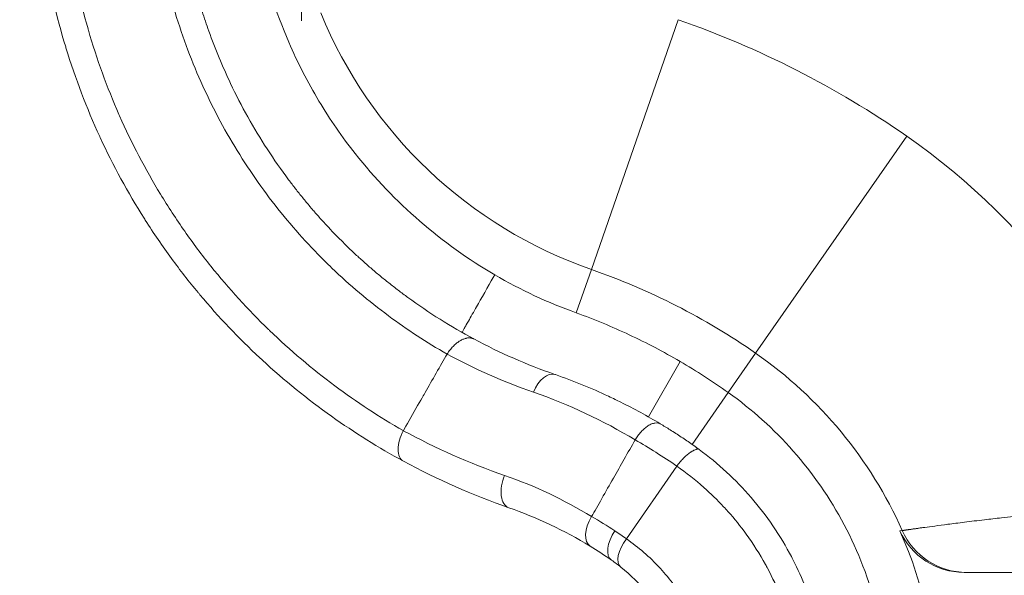
# Model space of a CAD drawing. Units: inches. Extents: x 0.1 to 10.9, y 0.1 to 8.4.
# Drawn here: x 8.9 to 9, y 4.3 to 4.4 of the extents above; entities that cross this region are included whole.
import ezdxf

# ---------------------------------------------------------------- set-up
doc = ezdxf.new("R2010")
doc.units = ezdxf.units.IN
doc.header["$MEASUREMENT"] = 0
for name, color, linetype, lineweight in [('Symbol (ANSI)', 7, 'Continuous', 5), ('Visible (ANSI)', 7, 'Continuous', 5), ('Visible Narrow (ANSI)', 7, 'Continuous', 5)]:
    doc.layers.add(name, color=color, linetype=linetype, lineweight=lineweight)
doc.styles.add('Note Text (ANSI)', font='tahoma.ttf')
doc.dimstyles.new('Default (ANSI)$7', dxfattribs={"dimtxt": 0.0449999980628491, "dimasz": 0.0599999986588955, "dimexe": 0.0625, "dimexo": 0.001, "dimgap": 0.031, "dimtad": 0, "dimtih": 1, "dimtoh": 1, "dimrnd": 1e-08, "dimzin": 4, "dimdsep": 46, "dimtxsty": 'Note Text (ANSI)', "dimblk": 'Filled-1', "dimcen": 0.09, "dimdle": 0.3939999999999999, "dimclrd": 256, "dimclre": 256, "dimclrt": 256, "dimadec": 0, "dimazin": 1, "dimtfac": 2.666666984558105, "dimtofl": 0, "dimtmove": 0, "dimatfit": 3, "dimldrblk": 'Filled-1', "dimfxl": 1, "dimtolj": 1, "dimtzin": 4, "dimlwd": -1, "dimlwe": -1, "dimarcsym": 0})

# ---------------------------------------------------------------- blocks, each defined once
blk = doc.blocks.new('Filled-1')
at = {"color": 0}
for p, q in [((0, 0), (-0.9999999999999998, 0.1666666666666666)), ((-0.9999999999999998, 0.1666666666666666), (-0.9999999999999998, -0.1666666666666666)), ((-0.9999999999999998, 0), (0, 0)), ((-0.9999999999999998, -0.1666666666666666), (0, 0))]:
    blk.add_line(p, q, dxfattribs=at)
at = {"color": 0, "flags": 128}
blk.add_lwpolyline([(-0.9999999999999998, -0.1666666666666666), (0, 0), (-0.9999999999999998, 0.1666666666666666), (-0.9999999999999998, -0.1666666666666666)], dxfattribs=at)
at = {"color": 0}
blk.add_solid([(-0.9999999999999998, -0.1666666666666666), (0, 0), (-0.9999999999999998, 0.1666666666666666), (-0.9999999999999998, -0.1666666666666666)], dxfattribs=at)

msp = doc.modelspace()

# ---------------------------------------------------------------- linework, layer by layer
at = {"layer": 'Visible (ANSI)'}
for p, q in [((8.948069716474038, 4.74309879646125), (8.948069716474038, 4.373309351425979)), ((8.99504960585211, 4.331059332363047), (8.99113890080213, 4.324173077727555)), ((8.996549393644557, 4.320763067185103), (9.00103100850131, 4.327199296510677)), ((8.994663298377652, 4.318054369080578), (8.988390558735203, 4.309045832620208)), ((9.072486893644461, 4.304879940719718), (9.030316411083302, 4.30487994071972))]:
    msp.add_line(p, q, dxfattribs=at)
msp.add_arc((8.974049393644464, 4.288449902298323), 0.0528929011370677, 0, 24.11008967600106, dxfattribs=at)
for centre, major_axis, ratio, start_param, end_param in [((9.003125289100513, 4.395213752012528), (0.0591699324064712, 0.0178247378109182), 0.9999787298959132, 3.892636117722258, 4.073850413623441), ((9.002089308330351, 4.394913554857752), (0.0594556055256678, -0.0362161938491378), 0.994517959698224, 4.629040089913422, 4.76840136687466), ((8.972354762403606, 4.294249542780073), (0.0444422082659199, -0.0227079660354279), 0.7065226875038256, 1.47478528014257, 1.474787718723), ((8.493754727396716, 3.28616775989045), (-0.4852669594908578, -1.02459792462471), 0.2145948837385823, 3.118896064790293, 3.164855550280283), ((8.985595882184395, 4.310939444122089), (0.001708657660175, 0.0028013250205328), 0.5362938053933443, 1.588278041613365, 3.141200433777223), ((9.030316466914323, 4.313629929586356), (-0.008751586731549, -4.007e-13), 0.999817419976538, 0.4207284381558587, 1.570789947217514), ((8.989756015463685, 4.308100602431101), (0.002048866197804, 0.0025632385750387), 0.5052608928111972, 1.606286261293702, 3.141017863300504), ((8.94385108759446, 4.243104180438623), (0.0406265698039096, 0.0646684351084342), 0.8289419875561183, 6.243944622937428, 6.294164764652276), ((8.967519605997458, 4.278860650931384), (0.0188433090214702, 0.0276694236761623), 0.8079254454549332, 6.221440036794215, 6.274813914192944)]:
    msp.add_ellipse(centre, major_axis=major_axis, ratio=ratio, start_param=start_param, end_param=end_param, dxfattribs=at)
for points, knots in [([(8.941421051039127, 4.395566244471398), (8.941391432940351, 4.391126610147511), (8.941840780006363, 4.386802837036975), (8.943563983418425, 4.378455737542839), (8.944849781253476, 4.374442069588557), (8.947575700148443, 4.368126556488499), (8.94882964894348, 4.365691415782475), (8.951595487613272, 4.361079892330401), (8.953104234885625, 4.358902093806508), (8.957149135599591, 4.353783039798626), (8.959835113568372, 4.350981489529039), (8.965632132139516, 4.345957153797174), (8.968746648490974, 4.343729484796381), (8.972036793154848, 4.341807460716871)], [-0.8930885362603426, -0.8930885362603426, -0.8930885362603426, -0.8930885362603426, -0.7277640532681958, -0.7277640532681958, -0.5598333339950973, -0.5598333339950973, -0.4466115011417833, -0.4466115011417833, -0.3344561957493582, -0.3344561957493582, -0.1670572692843438, -0.1670572692843438, -9.999999921e-07, -9.999999921e-07, -9.999999921e-07, -9.999999921e-07]), ([(8.960719651227471, 4.318678362081801), (8.957619609179641, 4.320362451055961), (8.954640601461284, 4.322223738805901), (8.951793076416036, 4.324247334673216), (8.948784144105758, 4.326385634737786), (8.945921935913757, 4.328705172600169), (8.943194155843631, 4.331218585275054), (8.943089226120877, 4.331315268910969), (8.94298449575268, 4.3314122400157), (8.942879964822154, 4.331509500176982), (8.940270595585792, 4.333937371731329), (8.937791594501501, 4.336539875476661), (8.935451899953188, 4.339329604985334), (8.935373470549324, 4.339423120107837), (8.935295197589681, 4.339516845488395), (8.935217083752738, 4.339610778636022), (8.934082610878818, 4.340975000547431), (8.932980697918358, 4.342384362079425), (8.931921404511376, 4.343828813696038), (8.930785810046855, 4.345377309371818), (8.929699208017144, 4.346966144656691), (8.928664717607022, 4.348592461093168), (8.928615610391338, 4.348669662265106), (8.928566620436449, 4.348746947747331), (8.928517748376237, 4.348824316438224), (8.926501189119938, 4.352016703849105), (8.924677761413136, 4.355358167666013), (8.923059465740241, 4.358857475822388), (8.923041641267828, 4.358896018421702), (8.923023841947943, 4.358934580315811), (8.923006067780083, 4.358973161600732), (8.921392612356652, 4.36247538932173), (8.919981682938333, 4.366156563654848), (8.918819414325602, 4.369953690822822), (8.91880641382184, 4.369996163419504), (8.918793444010271, 4.370038650283283), (8.918780504952993, 4.370081151369054), (8.918206403511467, 4.37196690966549), (8.917693970018613, 4.373876557837843), (8.917243618584257, 4.375822028685887), (8.916780837863298, 4.377821192745306), (8.916383592275206, 4.379858141818179), (8.916058459653883, 4.381914292328004), (8.91541068069052, 4.38601087002717), (8.915048286638196, 4.390188006077869), (8.914993987180187, 4.394452099767629)], [4.1458740459e-06, 4.1458740459e-06, 4.1458740459e-06, 4.1458740459e-06, 0.1192012919250231, 0.1192012919250231, 0.1192012919250231, 0.2451549317865679, 0.2451549317865679, 0.2451549317865679, 0.2500000000000002, 0.2500000000000002, 0.2500000000000002, 0.3709457514681496, 0.3709457514681496, 0.3709457514681496, 0.3749999999999998, 0.3749999999999998, 0.3749999999999998, 0.4338811811500211, 0.4338811811500211, 0.4338811811500211, 0.4970035823068932, 0.4970035823068932, 0.4970035823068932, 0.4999999999999995, 0.4999999999999995, 0.4999999999999995, 0.6236382057223271, 0.6236382057223271, 0.6236382057223271, 0.6249999999999992, 0.6249999999999992, 0.6249999999999992, 0.7486172843758612, 0.7486172843758612, 0.7486172843758612, 0.7499999999999993, 0.7499999999999993, 0.7499999999999993, 0.8113506081663568, 0.8113506081663568, 0.8113506081663568, 0.8743944368585287, 0.8743944368585287, 0.8743944368585287, 1, 1, 1, 1]), ([(8.932496380461046, 4.394413827745106), (8.932554118161805, 4.390907204477931), (8.932871539421289, 4.38751435444675), (8.933412340329253, 4.384221374071358), (8.933488758518411, 4.383756057549998), (8.933569645886717, 4.383292737669154), (8.933654988503285, 4.382831286714311), (8.933874360791142, 4.381645131944629), (8.934122914620659, 4.380472607269234), (8.934400486593582, 4.379310747698741), (8.934788181035168, 4.37768793797255), (8.935232438638351, 4.376085968829849), (8.935724868842941, 4.374522669566206), (8.935987670730562, 4.373688362503853), (8.936264210253945, 4.372865064953852), (8.936554066814415, 4.372052139189332), (8.937353941046506, 4.369808828323446), (8.938254052074736, 4.367647687155406), (8.939243245100444, 4.365562229404848), (8.940593711066242, 4.362715121062942), (8.942110160947644, 4.36000901885715), (8.943790763450409, 4.357424871917553), (8.944639969729328, 4.356119105799066), (8.945531123069564, 4.354844501434208), (8.946458445123087, 4.353606237921906)], [0, 0, 0, 0, 0.2190473814241532, 0.2190473814241532, 0.2190473814241532, 0.2500000000000001, 0.2500000000000001, 0.2500000000000001, 0.329563376720003, 0.329563376720003, 0.329563376720003, 0.4406923159385361, 0.4406923159385361, 0.4406923159385361, 0.5000000000000002, 0.5000000000000002, 0.5000000000000002, 0.6636626342674937, 0.6636626342674937, 0.6636626342674937, 0.8870981131963374, 0.8870981131963374, 0.8870981131963374, 0.9999997727665636, 0.9999997727665636, 0.9999997727665636, 0.9999997727665636]), ([(8.96124684257212, 4.339004210523669), (8.96104711936361, 4.339149821808613), (8.960848149834733, 4.339296468928809), (8.960650047419078, 4.339444073543129), (8.960452405459385, 4.339591335075188), (8.96025562333485, 4.339739552137566), (8.960059684601683, 4.339888740186832), (8.959864188865051, 4.340037590937866), (8.959669533617502, 4.340187407584138), (8.959475733844775, 4.340338181765794), (8.959282359965664, 4.340488624606707), (8.959089837554913, 4.340640020978928), (8.958898173267452, 4.340792367574439), (8.95870691806187, 4.340944389006448), (8.958516517391477, 4.341097356553003), (8.958326979245443, 4.341251264992366), (8.958137833657545, 4.341404854667346), (8.95794954700682, 4.341559381357133), (8.957762126267513, 4.3417148396027), (8.957575081833467, 4.341869985717623), (8.957388899843785, 4.34202605964614), (8.957203586786441, 4.342183055327203), (8.957018634039004, 4.342339745756708), (8.956834546848018, 4.342497354358227), (8.95665133106543, 4.342655874578419), (8.956468459841226, 4.342814096683076), (8.956286456752629, 4.34297322697939), (8.95610532702094, 4.343133258429284), (8.95592452632677, 4.343292999168478), (8.955744595820484, 4.343453637788997), (8.955565540063198, 4.343615166800803), (8.955517180785346, 4.343658792465125), (8.955468885296108, 4.343702483086544), (8.955420653699054, 4.343746238493431), (8.955290615197661, 4.343864208618551), (8.955161041148685, 4.343982649686294), (8.955031934962644, 4.344101561014483), (8.954855241609412, 4.34426430179368), (8.95467942467619, 4.34442792335244), (8.954504492711171, 4.344592423139993), (8.954329844451985, 4.344756656140691), (8.954156078294158, 4.344921764524103), (8.953983202200355, 4.345087745075806), (8.953810595051866, 4.345253467409667), (8.953638875201612, 4.345420059200264), (8.953468049999419, 4.345587516582391), (8.953297479137255, 4.345754724638802), (8.953127800262587, 4.345922795710896), (8.952959020083108, 4.346091725299214), (8.952790479783582, 4.346260414795231), (8.952622835628098, 4.346429960368381), (8.95245609365118, 4.346600356905314), (8.952289577229509, 4.346770522943403), (8.952123960548906, 4.346941537643844), (8.951959248938255, 4.347113395303832), (8.951794748683803, 4.347285032437888), (8.951631151179713, 4.347457510368473), (8.951468461015814, 4.347630822831959), (8.951305968125116, 4.347803925141962), (8.951144380377169, 4.347977859960878), (8.950983701588349, 4.348152620497828), (8.95082320609625, 4.3483271816741), (8.950663617492303, 4.348502566683856), (8.950504938786258, 4.348678768245977), (8.950346429497413, 4.348854781682192), (8.950188828165947, 4.349031609926188), (8.95003213695827, 4.349209245253057), (8.949875601375675, 4.349386704153229), (8.949719974111877, 4.349564968530962), (8.949565256466952, 4.349744030255473), (8.949452494927886, 4.349874534282036), (8.949340217202685, 4.350005461065281), (8.949228421858832, 4.350136809237737), (8.949186965947831, 4.35018551572192), (8.94914557636576, 4.350234280149676), (8.949104253440016, 4.350283101865366), (8.948951622059932, 4.350463430961363), (8.948799896724818, 4.35064454546943), (8.948649075096952, 4.350826435106496), (8.948498368147387, 4.351008186442475), (8.948348563499703, 4.351190711763091), (8.948199658853897, 4.351374001759176), (8.948050855349162, 4.351557167258492), (8.947902950726236, 4.351741096271489), (8.947755942926687, 4.351925780198508), (8.947609022771783, 4.352110354018738), (8.94746299798168, 4.352295682343696), (8.947317867560878, 4.352481756390988), (8.947172811279774, 4.352667735382585), (8.947028649861023, 4.352854457435388), (8.94688537546171, 4.353041923562151), (8.946742236280844, 4.353229212763526), (8.946599975140886, 4.353417251192061), (8.946458450722258, 4.35360623044527)], [0, 0, 0, 0, 0.0353312657623885, 0.0353312657623885, 0.0353312657623885, 0.0705804099019901, 0.0705804099019901, 0.0705804099019901, 0.1057498594940411, 0.1057498594940411, 0.1057498594940411, 0.1408420208432563, 0.1408420208432563, 0.1408420208432563, 0.1758592826513341, 0.1758592826513341, 0.1758592826513341, 0.210804019158683, 0.210804019158683, 0.210804019158683, 0.245678593269105, 0.245678593269105, 0.245678593269105, 0.2804853596661842, 0.2804853596661842, 0.2804853596661842, 0.3152266679296796, 0.3152266679296796, 0.3152266679296796, 0.3499048656602264, 0.3499048656602264, 0.3499048656602264, 0.3592707337270384, 0.3592707337270384, 0.3592707337270384, 0.3845223016206351, 0.3845223016206351, 0.3845223016206351, 0.4190813289017031, 0.4190813289017031, 0.4190813289017031, 0.453584308120824, 0.453584308120824, 0.453584308120824, 0.4880336106614104, 0.4880336106614104, 0.4880336106614104, 0.5224316219612981, 0.5224316219612981, 0.5224316219612981, 0.5567807448582868, 0.5567807448582868, 0.5567807448582868, 0.5910834030013766, 0.5910834030013766, 0.5910834030013766, 0.6253420443358733, 0.6253420443358733, 0.6253420443358733, 0.6595591446713521, 0.6595591446713521, 0.6595591446713521, 0.6937372113411288, 0.6937372113411288, 0.6937372113411288, 0.7278787869625964, 0.7278787869625964, 0.7278787869625964, 0.7619864533077477, 0.7619864533077477, 0.7619864533077477, 0.7868448523144508, 0.7868448523144508, 0.7868448523144508, 0.7960628352937467, 0.7960628352937467, 0.7960628352937467, 0.8301106051038042, 0.8301106051038042, 0.8301106051038042, 0.8641324864487415, 0.8641324864487415, 0.8641324864487415, 0.8981312589808819, 0.8981312589808819, 0.8981312589808819, 0.9321097617699788, 0.9321097617699788, 0.9321097617699788, 0.9660709066833767, 0.9660709066833767, 0.9660709066833767, 1, 1, 1, 1]), ([(8.972036793154844, 4.341807460716871), (8.971556780121494, 4.340961345719903), (8.970620037147315, 4.339310137433227), (8.969753253122914, 4.33778182560966), (8.969313293383786, 4.337006022294112), (8.968879070582611, 4.336239509653357), (8.968663926790457, 4.33585958773428), (8.968444038225202, 4.335469766249447), (8.968340005522911, 4.33528506716518), (8.96810011254323, 4.334853615336189), (8.968051906201351, 4.334756635959098), (8.968039888410777, 4.334691017995676), (8.968039057008962, 4.334680854513068), (8.968040879321793, 4.334660899297589), (8.968043494954593, 4.334651927927477), (8.968047533148589, 4.334643530654482)], [9.999719166e-07, 9.999719166e-07, 9.999719166e-07, 9.999719166e-07, 0.0338855928646899, 0.0338855928646899, 0.0480151955967513, 0.0480151955967513, 0.0541426451128747, 0.0541426451128747, 0.0568930954977668, 0.0568930954977668, 0.0628493717552972, 0.0628493717552972, 0.0639449445898305, 0.0639449445898305, 0.0650530185297882, 0.0650530185297882, 0.0650530185297882, 0.0650530185297882]), ([(8.99504960804752, 4.331059331150903), (8.993001424031974, 4.332255532568592), (8.99089870518914, 4.333358187261101), (8.986601925457947, 4.335366671849211), (8.984407519774983, 4.336273205566939), (8.982171056076835, 4.33707927380871)], [-0.1991394934989241, -0.1991394934989241, -0.1991394934989241, -0.1991394934989241, -0.0994571928977272, -0.0994571928977272, -1.0001434434e-06, -1.0001434434e-06, -1.0001434434e-06, -1.0001434434e-06]), ([(8.969456385253439, 4.333849262976908), (8.969434190089647, 4.333861141704328), (8.969405326740262, 4.333875322155691), (8.969375513601127, 4.333888124021701), (8.969344461997927, 4.333901457688503), (8.969312487363933, 4.333913452401646), (8.969279713254599, 4.333924045600564), (8.9692456302184, 4.333935061868879), (8.969210690905449, 4.333944560294616), (8.969174940861569, 4.333952526426728), (8.969137816127672, 4.333960798879088), (8.969099814485872, 4.333967419112133), (8.969061020416525, 4.333972362823761), (8.969020788108029, 4.333977489816998), (8.968979704314512, 4.333980813691826), (8.968937852114674, 4.333982320557928), (8.968894502031086, 4.333983881354535), (8.968850327294913, 4.333983492647766), (8.968805425182971, 4.3339811472391), (8.96875896981489, 4.333978720697939), (8.968711735934964, 4.333974199709816), (8.968663831224012, 4.333967587286498), (8.968614323037343, 4.333960753530872), (8.968564098325569, 4.333951685909958), (8.968513277859056, 4.333940399628794), (8.968460809633905, 4.333928747411056), (8.968407706392087, 4.333914730260205), (8.968354102391892, 4.333898378260546), (8.968298813159286, 4.333881512177618), (8.968242991181734, 4.333862162049097), (8.968186785144228, 4.333840375709151), (8.968128864098784, 4.333817924605281), (8.968070535202285, 4.333792886267032), (8.968011962038265, 4.333765329375403), (8.967951652700261, 4.333736955666736), (8.967891084412836, 4.333705911799524), (8.967830435927244, 4.333672290594408), (8.967768039623136, 4.333637700465432), (8.967705558453739, 4.333600382221066), (8.96764318610543, 4.333560456121412), (8.9675790647089, 4.333519410412259), (8.967515058370148, 4.333475608453791), (8.96745137537272, 4.333429201581568), (8.967385953372046, 4.333381527468405), (8.967320872618307, 4.333331104153787), (8.967256353994278, 4.33327811623913), (8.967190118463686, 4.333223718261876), (8.96712447563468, 4.333166617370383), (8.967059659891762, 4.333107038249705), (8.966993162137994, 4.333045913011946), (8.96692753426972, 4.332982178811614), (8.966863014438706, 4.332916089372932), (8.966796860744097, 4.332848326322805), (8.966731874976224, 4.332778089376256), (8.966668313315642, 4.332705707960033), (8.966603179968448, 4.332631536771447), (8.966539531009646, 4.332555102994564), (8.96647761201433, 4.332476678911792), (8.966414197115308, 4.332396360178191), (8.96635263674739, 4.332314003643566), (8.966293105762878, 4.332230159248426), (8.966232168794624, 4.332144334643181), (8.966173361396747, 4.332056741653483), (8.96611998479485, 4.331972960417873)], [0, 0, 0, 0, 0.0335697484100634, 0.0335697484100634, 0.0335697484100634, 0.0685340137457766, 0.0685340137457766, 0.0685340137457766, 0.1048946760284327, 0.1048946760284327, 0.1048946760284327, 0.1426535083272513, 0.1426535083272513, 0.1426535083272513, 0.1818121997185462, 0.1818121997185462, 0.1818121997185462, 0.2223723746106721, 0.2223723746106721, 0.2223723746106721, 0.2643356091338627, 0.2643356091338627, 0.2643356091338627, 0.3077034451293637, 0.3077034451293637, 0.3077034451293637, 0.3524774021467286, 0.3524774021467286, 0.3524774021467286, 0.3986589877608482, 0.3986589877608482, 0.3986589877608482, 0.4462497064445186, 0.4462497064445186, 0.4462497064445186, 0.4952510671719787, 0.4952510671719787, 0.4952510671719787, 0.545664589880988, 0.545664589880988, 0.545664589880988, 0.5974918108829173, 0.5974918108829173, 0.5974918108829173, 0.6507342872798265, 0.6507342872798265, 0.6507342872798265, 0.705393600422875, 0.705393600422875, 0.705393600422875, 0.7614713584286295, 0.7614713584286295, 0.7614713584286295, 0.8189691977561707, 0.8189691977561707, 0.8189691977561707, 0.8778887838394686, 0.8778887838394686, 0.8778887838394686, 0.9382318107668409, 0.9382318107668409, 0.9382318107668409, 1, 1, 1, 1]), ([(8.966120394455908, 4.331970429678393), (8.965303388087518, 4.330539070521326), (8.964262727447755, 4.32871587152416), (8.963226865218086, 4.326900954087355), (8.961449174648122, 4.323786339626434), (8.960695977225914, 4.322465426431287)], [-0.3032732309296305, -0.3032732309296305, -0.3032732309296305, -0.3032732309296305, -0.0529459791094146, -0.0529459791094146, -1.27049569864e-05, -1.27049569864e-05, -1.27049569864e-05, -1.27049569864e-05]), ([(9.00103100850131, 4.327199296510675), (9.000063249238194, 4.327888402654952), (8.999080403486284, 4.328554908109299), (8.997086167793961, 4.329841822592136), (8.99607467162664, 4.330462299537027), (8.995049606889626, 4.331059331768598)], [-0.0966671565295417, -0.0966671565295417, -0.0966671565295417, -0.0966671565295417, -0.0483343632767864, -0.0483343632767864, -1.0162150627e-06, -1.0162150627e-06, -1.0162150627e-06, -1.0162150627e-06]), ([(8.992584852328507, 4.323327555398194), (8.991788435415945, 4.323805286992591), (8.990984640060665, 4.324266122297397), (8.989347139405883, 4.325162093738162), (8.988524431041538, 4.325591265564116), (8.987458120970976, 4.326121195536226), (8.98722049243809, 4.326237627816983), (8.986710148754849, 4.326484140621783), (8.986437295998668, 4.326613780206841), (8.984003489341148, 4.327751068210221), (8.981804319685516, 4.328645245268783), (8.97956062471005, 4.329427074838871), (8.979539385311197, 4.329434464161626), (8.979518143644501, 4.329441842595578)], [2.15914538548e-05, 2.15914538548e-05, 2.15914538548e-05, 2.15914538548e-05, 0.0381567585025459, 0.0381567585025459, 0.0761063663801378, 0.0761063663801378, 0.0869607015326688, 0.0869607015326688, 0.0993723633433734, 0.0993723633433734, 0.1974367922318263, 0.1974367922318263, 0.1983738499940235, 0.1983738499940235, 0.1983738499940235, 0.1983738499940235]), ([(9.02090634383747, 4.288449902298323), (9.020916221318906, 4.290473789967158), (9.020796051764078, 4.292478448124683), (9.02031276660752, 4.296405801136251), (9.019952930782884, 4.298324452996267), (9.018544454692732, 4.303929473248524), (9.017170042293278, 4.307473849182736), (9.013665618720994, 4.314102330581948), (9.01153159354686, 4.317174655064957), (9.006680161653996, 4.322675975959274), (9.003972134864785, 4.3251083276667), (9.00103100850131, 4.327199296510677)], [-0.5796613092019822, -0.5796613092019822, -0.5796613092019822, -0.5796613092019822, -0.5063800071508577, -0.5063800071508577, -0.4339134127538812, -0.4339134127538812, -0.2897655620656977, -0.2897655620656977, -0.1441120839032534, -0.1441120839032534, 0, 0, 0, 0]), ([(8.989472029434454, 4.321327683001638), (8.989522422597718, 4.321410933120477), (8.989573132630474, 4.321493768039831), (8.989625960771502, 4.321574810831857), (8.989685342893422, 4.321665907979384), (8.98974739598485, 4.32175474361416), (8.989811118044614, 4.321841290726688), (8.989939053716077, 4.322015052576122), (8.99007371608307, 4.322179587388773), (8.990213058454945, 4.322331660615767), (8.990352861314054, 4.322484236401881), (8.990497377512916, 4.322624274047334), (8.990643755716812, 4.322749322066509), (8.99078225678534, 4.322867640803949), (8.990922428594345, 4.322972542152706), (8.99106197501332, 4.323062235600493), (8.991217270651738, 4.323162051857611), (8.991372223285818, 4.323243234679612), (8.991523094192004, 4.323303684496636), (8.991665761437094, 4.323360847332595), (8.991804771573786, 4.323399471117263), (8.991936928532402, 4.323418378921602), (8.992069260363037, 4.323437311745024), (8.992194715638217, 4.323436477914993), (8.992311345902998, 4.323417209439481), (8.992369855514342, 4.323407543071875), (8.992426145015642, 4.323393239097412), (8.992479074934398, 4.323372995264066), (8.992515124447271, 4.323359207592595), (8.992549617781672, 4.323342668559074), (8.992583580193598, 4.323325268494094)], [0.0007329480428696, 0.0007329480428696, 0.0007329480428696, 0.0007329480428696, 0.057548429704891, 0.057548429704891, 0.057548429704891, 0.1214125709230945, 0.1214125709230945, 0.1214125709230945, 0.2496335013086711, 0.2496335013086711, 0.2496335013086711, 0.3782781657020495, 0.3782781657020495, 0.3782781657020495, 0.5, 0.5, 0.5, 0.6354593697658985, 0.6354593697658985, 0.6354593697658985, 0.7635530864084503, 0.7635530864084503, 0.7635530864084503, 0.8918162985296326, 0.8918162985296326, 0.8918162985296326, 0.956161781285995, 0.956161781285995, 0.956161781285995, 0.999986207309465, 0.999986207309465, 0.999986207309465, 0.999986207309465]), ([(8.992583612259532, 4.323325252065369), (8.99299580589748, 4.32307575570211), (8.993407852114858, 4.322825422053742), (8.99381699732825, 4.322569386727931), (8.994282252548293, 4.322278238822613), (8.994743757841956, 4.321979722163963), (8.99520257588451, 4.321676310303748), (8.995654716680459, 4.321377314041066), (8.996104248330889, 4.321073563558223), (8.996549415172606, 4.32076309889025)], [0, 0, 0, 0, 0.3069621886517944, 0.3069621886517944, 0.3069621886517944, 0.6560210458789006, 0.6560210458789006, 0.6560210458789006, 0.9999999980982655, 0.9999999980982655, 0.9999999980982655, 0.9999999980982655]), ([(8.960690116140054, 4.322468300756978), (8.960481449730377, 4.322089570210962), (8.960314974268668, 4.321687070090854), (8.96009183110098, 4.320896004696977), (8.960035253588867, 4.320507759169701), (8.960040727812778, 4.319805139339674), (8.960102777336132, 4.31949104903396), (8.960336024358641, 4.318985278771488), (8.960507127579977, 4.318793803245703), (8.960719644181763, 4.318678359389855)], [0, 0, 0, 0, 0.25, 0.25, 0.5, 0.5, 0.75, 0.75, 1, 1, 1, 1]), ([(8.989469778399926, 4.321324652413064), (8.988570674366624, 4.319741080967668), (8.987663262029953, 4.31814284158275), (8.985847089762077, 4.314943945874119), (8.98477890225013, 4.313062489875902), (8.984066629089662, 4.311807877309512)], [4.52252949044e-05, 4.52252949044e-05, 4.52252949044e-05, 4.52252949044e-05, 0.0634780576358958, 0.0634780576358958, 0.1287107394236691, 0.1287107394236691, 0.1287107394236691, 0.1287107394236691]), ([(8.994664246717285, 4.318055731029686), (8.994664121911349, 4.318055817996162), (8.994663997105716, 4.318055904963069), (8.994663872299483, 4.318055991929115), (8.993808980242783, 4.318651687994067), (8.992939855502584, 4.319227313416535), (8.992057796480365, 4.319782076134061), (8.991207658665896, 4.320316762308505), (8.990345158283501, 4.320832288097657), (8.989471478117771, 4.321327995810849)], [-6e-08, -6e-08, -6e-08, -6e-08, 0, 0, 0, 0.0004109852712719, 0.0004109852712719, 0.0004109852712719, 0.0008070909073007, 0.0008070909073007, 0.0008070909073007, 0.0008070909073007]), ([(8.996950991655625, 4.320476414989153), (8.996860678502607, 4.320541471887962), (8.996770189499292, 4.320606283572415), (8.996679502299413, 4.320670818106876), (8.996636186206334, 4.320701642566171), (8.99659282451438, 4.320732403801375), (8.996549415170747, 4.320763098891556)], [0, 0, 0, 0, 4.77996761063e-05, 4.77996761063e-05, 4.77996761063e-05, 7.06308498774e-05, 7.06308498774e-05, 7.06308498774e-05, 7.06308498774e-05]), ([(8.996951023421811, 4.320476392106433), (8.997073121727702, 4.320388438743126), (8.997173653742967, 4.320315482007877), (8.997216114585205, 4.320271063184843), (8.997226876201761, 4.320259805321923), (8.99723380020322, 4.320250221875071), (8.997236220978152, 4.320242403992438), (8.997240575768929, 4.320228340213621), (8.997234683480265, 4.320217654934516), (8.997221328976552, 4.320208362918801), (8.997197966890356, 4.320192107663141), (8.997151672898758, 4.320179917970492), (8.997097984884663, 4.320162275636684), (8.997069406997962, 4.32015288470232), (8.997038338815761, 4.320142135939081), (8.997005045223071, 4.320129802638303), (8.996911017526038, 4.320094970955231), (8.996799202883118, 4.320047435018721), (8.996677254434386, 4.319984731365622), (8.996587400991595, 4.319938530375242), (8.99649206143755, 4.319884113787656), (8.996394399987352, 4.319820928268743), (8.996359860615073, 4.319798581803928), (8.996324930264615, 4.319775178655462), (8.996289662684134, 4.319750734932656), (8.996154649607787, 4.319657158277594), (8.996014692340609, 4.319548338310497), (8.995872960902277, 4.319425901880436), (8.995731528143164, 4.31930372346806), (8.99558832565674, 4.319167982767869), (8.995446712931356, 4.319020663514513), (8.995305624919055, 4.318873890118458), (8.995166113732418, 4.318715618722395), (8.995030814690667, 4.318548726210469), (8.994963419393054, 4.318465593541042), (8.99489706963099, 4.318380322848708), (8.994832802858664, 4.318292832207318), (8.994775287685998, 4.318214532968621), (8.994719444397312, 4.318134453229346), (8.994663600626753, 4.318054145842125)], [8.6477106507e-06, 8.6477106507e-06, 8.6477106507e-06, 8.6477106507e-06, 0.0997266654580691, 0.0997266654580691, 0.0997266654580691, 0.1250000000000016, 0.1250000000000016, 0.1250000000000016, 0.1704648149097211, 0.1704648149097211, 0.1704648149097211, 0.2500000000000033, 0.2500000000000033, 0.2500000000000033, 0.2923362187325141, 0.2923362187325141, 0.2923362187325141, 0.4119020819133371, 0.4119020819133371, 0.4119020819133371, 0.4999999999999948, 0.4999999999999948, 0.4999999999999948, 0.5311570920143597, 0.5311570920143597, 0.5311570920143597, 0.6504341954010898, 0.6504341954010898, 0.6504341954010898, 0.7694599389459414, 0.7694599389459414, 0.7694599389459414, 0.8880446602234444, 0.8880446602234444, 0.8880446602234444, 0.9471142033628844, 0.9471142033628844, 0.9471142033628844, 0.99997814611567, 0.99997814611567, 0.99997814611567, 0.99997814611567]), ([(8.996952547296296, 4.320478579726611), (8.99936741906968, 4.318751746727355), (9.001548316352613, 4.31678476735303), (9.004478795691607, 4.313482048019213), (9.005398169606465, 4.312321980547522), (9.007116695428943, 4.309878281307151), (9.007914846103398, 4.30859370749536), (9.008632208867603, 4.307275935238092)], [3.1898615672e-06, 3.1898615672e-06, 3.1898615672e-06, 3.1898615672e-06, 0.5000000000000047, 0.5000000000000047, 0.7500000000000023, 0.7500000000000023, 1, 1, 1, 1]), ([(9.008631881410867, 4.307275756865952), (9.00878754628842, 4.306990003556395), (9.008939899737099, 4.306701835566302), (9.00908872641175, 4.306411545496165), (9.00966757876352, 4.305282479821691), (9.01019277147439, 4.304121074623053), (9.01066272957089, 4.302928078606053), (9.010781195147363, 4.302627351877569), (9.010896145496949, 4.302324632772879), (9.011007600698044, 4.302019842575962), (9.011174058817717, 4.301564639027122), (9.011332721008776, 4.30110481733779), (9.011483239114643, 4.300641408071705), (9.011608889298358, 4.300254561193153), (9.011728914275311, 4.299865068785978), (9.011843165070422, 4.299473245545557), (9.011900290467976, 4.29927733392535), (9.011955971749687, 4.299080839357563), (9.012010186805693, 4.298883799979352), (9.012037294333698, 4.298785280290247), (9.012064035268398, 4.298686624387948), (9.012090406622123, 4.298587836983601), (9.012116777975846, 4.298489049579253), (9.012142779748752, 4.298390130672474), (9.012168408801116, 4.298291084944429), (9.01225129682238, 4.297970756892693), (9.0123304381195, 4.297648548972818), (9.012405603934804, 4.297324922623351), (9.012774954674796, 4.295734683348007), (9.013047514402892, 4.294110153255656), (9.013217107217622, 4.292467320082717), (9.013301910629515, 4.291645835643901), (9.013361120750934, 4.290819717694817), (9.013393900279366, 4.289991610313022), (9.013414224915678, 4.289478150169879), (9.01342440471379, 4.288963996722831), (9.013424402704333, 4.288449902298512)], [0, 0, 0, 0, 0.0511306047198216, 0.0511306047198216, 0.0511306047198216, 0.249999999999998, 0.249999999999998, 0.249999999999998, 0.3001303791344352, 0.3001303791344352, 0.3001303791344352, 0.3749999999999969, 0.3749999999999969, 0.3749999999999969, 0.4374999999999964, 0.4374999999999964, 0.4374999999999964, 0.4687499999999961, 0.4687499999999961, 0.4687499999999961, 0.4843749999999961, 0.4843749999999961, 0.4843749999999961, 0.4999999999999961, 0.4999999999999961, 0.4999999999999961, 0.5505334849575712, 0.5505334849575712, 0.5505334849575712, 0.79884556656635, 0.79884556656635, 0.79884556656635, 0.923011863164011, 0.923011863164011, 0.923011863164011, 1, 1, 1, 1]), ([(8.995924393644568, 4.288449902298323), (8.995924393644568, 4.290232364600393), (8.995705098552946, 4.291965652423025), (8.995310422004064, 4.293596192039164), (8.994915745455184, 4.295226731655306), (8.994340319660601, 4.296782628951913), (8.993613393387125, 4.298235889171049), (8.992886467113653, 4.299689149390186), (8.992022429509161, 4.301017351029676), (8.991035079558367, 4.302234027190301), (8.990047737701074, 4.303450693377596), (8.988929036633497, 4.304560810875543), (8.987706434803195, 4.305537934712607)], [0, 0, 0, 0, 0.25, 0.25, 0.25, 0.5, 0.5, 0.5, 0.75, 0.75, 0.75, 0.9999979507014694, 0.9999979507014694, 0.9999979507014694, 0.9999979507014694])]:
    msp.add_open_spline(points, degree=3, knots=knots, dxfattribs=at)
for points in [[(8.969463278693503, 4.333845576494093), (8.972690776544844, 4.332118705256453), (8.976041739513876, 4.330649394650647), (8.979518143644558, 4.329441842595557)], [(8.97377595614456, 4.312910742126597), (8.969255619301398, 4.314480911140169), (8.964904312285668, 4.316405152717294), (8.960719648492894, 4.318678357047951)]]:
    msp.add_open_spline(points, degree=3, dxfattribs=at)
at = {"layer": 'Visible Narrow (ANSI)'}
for p, q in [((8.984044686289616, 4.342473240689946), (8.994809648046518, 4.373464333256743)), ((9.004432352264683, 4.332084104593598), (9.023179496548853, 4.359007640789645)), ((8.984044686289616, 4.342473240689944), (8.982171056075616, 4.337079273805818)), ((9.00103100850131, 4.327199296510677), (9.004432352264683, 4.332084104593596)), ((9.022328100730922, 4.310056190496816), (9.022624535787488, 4.31007219057333))]:
    msp.add_line(p, q, dxfattribs=at)
for centre, radius, start, end in [((9.002486893644367, 4.39556624447143), 0.0562048224145975, 202.2196488096001, 250.8449899264765), ((8.95654939364445, 4.263317440719719), 0.1166026800827222, 55.15009542095904, 70.84498992647563), ((8.97404939364445, 4.288449902298324), 0.0859776800827214, 17.02968652781987, 55.15009542096085), ((8.95654939364446, 4.263317440719719), 0.0837951775854034, 55.15009542095736, 70.84498992647553), ((8.974049393644457, 4.288449902298323), 0.0531701775854032, 23.99531568994823, 55.15009542095807)]:
    msp.add_arc(centre, radius, start, end, dxfattribs=at)
for centre, major_axis, ratio, start_param, end_param in [((9.516007449525986, 5.567614860819452), (0.5446202474790675, 1.238221994883224), 0.2323988493566634, 3.122950348766727, 3.160232696695916), ((8.978441483488313, 4.326342261257628), (0.0010766601552857, 0.0030995813382648), 0.5530066435759449, 0, 1.469233929130767), ((8.97485261630081, 4.316010323464529), (-0.0010766601562498, -0.00309958133793), 0.552986983576834, 4.610815105974909, 6.283185307179262), ((8.468531147920675, 3.235477724780544), (0.5102658762558928, 1.079175672508792), 0.2155696787198437, 6.259948082121034, 6.306411513513031), ((8.94544422684134, 4.244326307832437), (0.039271574486007, 0.0671075420901136), 0.8440399751531757, 6.243160253252371, 6.294601455725442), ((8.98842439364456, 4.309094424309321), (-0.0018749999999995, -0.002692763740565), 0.5356875965890302, 4.729079769114758, 6.283185307179428), ((8.967757204112186, 4.280717068260774), (0.0193740154723855, 0.0292181872535679), 0.8443668184720902, 6.231109158240425, 6.290476721593782), ((9.030617131986014, 4.313629940719718), (6.1e-15, -0.00875), 0.9998175255266739, 5.131118449686971, 6.283185307178724)]:
    msp.add_ellipse(centre, major_axis=major_axis, ratio=ratio, start_param=start_param, end_param=end_param, dxfattribs=at)
for points, knots in [([(8.91827497117484, 4.395566241565457), (8.918278063756288, 4.391548507860449), (8.918567583267636, 4.387582987836383), (8.919120999980567, 4.383707061368533), (8.919126410762688, 4.383669166246927), (8.919131846643916, 4.383631279658422), (8.919137307554855, 4.383593401804523), (8.919413238614123, 4.381679494680506), (8.919753963786064, 4.379782775311212), (8.920153630852944, 4.377920128156462), (8.920560230936525, 4.376025169698366), (8.921027846712924, 4.374165474506154), (8.92155553970983, 4.372329022565872), (8.921569368012166, 4.372280897969175), (8.92158323764964, 4.372232789366361), (8.921597148659316, 4.372184696640204), (8.92264431896943, 4.368564450796236), (8.923923933080122, 4.365053965925283), (8.925394342556041, 4.361707597739961), (8.925421565793718, 4.361645642904961), (8.925448853450508, 4.361583743830953), (8.925476204998866, 4.361521901149287), (8.926971423808064, 4.358141166002845), (8.928664817512578, 4.354909872170513), (8.930543761698557, 4.351819104596664), (8.931500171564734, 4.35024585903474), (8.93250613797652, 4.348707655201725), (8.933559048668972, 4.347206960283798), (8.934600875303996, 4.345722063276155), (8.93568863251272, 4.34427393458951), (8.936811403378819, 4.342874043777417), (8.939054767422398, 4.340076977334371), (8.941441689609716, 4.337465968270151), (8.943962772132362, 4.335028172180018), (8.944004033685342, 4.33498827374289), (8.944045329591123, 4.334948423233741), (8.944086659841881, 4.334908620540653), (8.946651350279305, 4.332438720540954), (8.949347986843827, 4.330152555625924), (8.952188118648648, 4.328037311109196), (8.954895195307412, 4.326021162052626), (8.957732683627002, 4.32416030288325), (8.960690990350315, 4.322469165775146)], [2.9844807e-08, 2.9844807e-08, 2.9844807e-08, 2.9844807e-08, 0.1237897023506754, 0.1237897023506754, 0.1237897023506754, 0.1250000000000003, 0.1250000000000003, 0.1250000000000003, 0.1861543964298903, 0.1861543964298903, 0.1861543964298903, 0.2483696369649122, 0.2483696369649122, 0.2483696369649122, 0.2500000000000006, 0.2500000000000006, 0.2500000000000006, 0.3727278109120649, 0.3727278109120649, 0.3727278109120649, 0.3750000000000009, 0.3750000000000009, 0.3750000000000009, 0.4992130726220252, 0.4992130726220252, 0.4992130726220252, 0.562439329713951, 0.562439329713951, 0.562439329713951, 0.6250000000000002, 0.6250000000000002, 0.6250000000000002, 0.75, 0.75, 0.75, 0.7520458251866133, 0.7520458251866133, 0.7520458251866133, 0.8789966226278485, 0.8789966226278485, 0.8789966226278485, 1, 1, 1, 1]), ([(8.966119904121728, 4.331973009104314), (8.963590387599872, 4.33341913241932), (8.96116498066765, 4.335005947694034), (8.95884563461661, 4.336726304937863), (8.9563891409362, 4.338548390389759), (8.954051609824976, 4.340520260936602), (8.951829373035032, 4.342647851752523), (8.951780780513886, 4.342694374698309), (8.951732243178196, 4.342740972173821), (8.951683761078318, 4.342787644390406), (8.949521251373206, 4.344869425533897), (8.947471223010275, 4.347098219149509), (8.945540861251496, 4.349485283653443), (8.945525617950619, 4.349504133354687), (8.945510382104224, 4.349522992923136), (8.945495153734145, 4.349541862335748), (8.943551454392727, 4.351950292435239), (8.941724362788783, 4.354529542544426), (8.940070221079552, 4.357221409056818), (8.938394691265207, 4.359948081489153), (8.936888659154185, 4.362799015357436), (8.935557472870366, 4.365790112309276), (8.934260271719978, 4.368704846673654), (8.933129057936394, 4.371752693999015), (8.932191986766174, 4.374943349075912), (8.93217521444142, 4.375000457548376), (8.932158504569477, 4.3750576114286), (8.932141857262687, 4.375114810918181), (8.931670263006373, 4.376735190183598), (8.931248789300138, 4.378392171543285), (8.930885024372902, 4.380067561549841), (8.930534808876134, 4.381680547023419), (8.930238101482132, 4.383310544932353), (8.929995077680381, 4.384965410287446), (8.929987187595644, 4.385019137649892), (8.929979354959423, 4.385072888038508), (8.92997157977096, 4.385126661632289), (8.929730846951445, 4.386791581898138), (8.929545163095275, 4.38847872993983), (8.92941791227667, 4.390189661625961), (8.929352231893931, 4.39107275730433), (8.92930212807224, 4.391962192419517), (8.9292681910868, 4.392858207269592), (8.9292342542233, 4.393754218900288), (8.92921646958425, 4.394673473494077), (8.929215575165212, 4.395566234848296)], [5.9221137736e-06, 5.9221137736e-06, 5.9221137736e-06, 5.9221137736e-06, 0.1200631161806285, 0.1200631161806285, 0.1200631161806285, 0.2472195352846207, 0.2472195352846207, 0.2472195352846207, 0.2500000000000004, 0.2500000000000004, 0.2500000000000004, 0.3740206580722761, 0.3740206580722761, 0.3740206580722761, 0.3750000000000005, 0.3750000000000005, 0.3750000000000005, 0.5000000000000008, 0.5000000000000008, 0.5000000000000008, 0.6266162539905471, 0.6266162539905471, 0.6266162539905471, 0.7500000000000006, 0.7500000000000006, 0.7500000000000006, 0.7522084045726818, 0.7522084045726818, 0.7522084045726818, 0.814769329598095, 0.814769329598095, 0.814769329598095, 0.8750000000000001, 0.8750000000000001, 0.8750000000000001, 0.876955467282621, 0.876955467282621, 0.876955467282621, 0.9375, 0.9375, 0.9375, 0.96875, 0.96875, 0.96875, 0.9999998877188204, 0.9999998877188204, 0.9999998877188204, 0.9999998877188204]), ([(9.010137116687284, 4.288449870510643), (9.010137260098494, 4.289152811201311), (9.010116157912746, 4.289868821253888), (9.010074848942137, 4.29057243284978), (9.010072412286016, 4.29061393617161), (9.01006990486706, 4.29065539703703), (9.010067326716033, 4.290696818062136), (9.010021580315893, 4.2914317877245), (9.009953296517716, 4.292161368786995), (9.009863424786866, 4.292885842424093), (9.009680501580773, 4.294360422241036), (9.009408385926111, 4.295814039730711), (9.009047527137044, 4.297246486661758), (9.009033710452634, 4.297301332678459), (9.00901976103584, 4.297356157514903), (9.009005678770269, 4.297410960509783), (9.008654097022301, 4.298779187279731), (9.00821943369884, 4.300133799595712), (9.007713917352806, 4.301442153493379), (9.007670973281114, 4.301553299342618), (9.007627510171012, 4.301664162939269), (9.007583535786276, 4.301774724079843), (9.007089131734945, 4.303017763093274), (9.006529918707267, 4.304222445936412), (9.005907575473467, 4.305390377617513), (9.005825304915902, 4.305544772146741), (9.005741883340617, 4.305698599677754), (9.00565730968315, 4.305851872952476), (9.004935954566543, 4.307159188543031), (9.004130693348985, 4.308426194850643), (9.003257764955887, 4.309628603407262), (9.002546928361863, 4.310607739851643), (9.001791255640121, 4.311544013691941), (9.000996268457614, 4.31243606286265), (9.000819204969925, 4.312634744477692), (9.000640127579047, 4.312831294089431), (9.000459085692789, 4.313025702190043), (8.999676085071712, 4.313866511279409), (8.99885634526292, 4.314667267735424), (8.997999158610124, 4.315427851499059), (8.99694378171022, 4.316364289942153), (8.995818173679567, 4.317249054092449), (8.994662436450795, 4.318052959751342)], [1.65075568e-08, 1.65075568e-08, 1.65075568e-08, 1.65075568e-08, 0.0590187156134764, 0.0590187156134764, 0.0590187156134764, 0.0624999999999998, 0.0624999999999998, 0.0624999999999998, 0.1242714893224881, 0.1242714893224881, 0.1242714893224881, 0.2499999999999996, 0.2499999999999996, 0.2499999999999996, 0.2548139361026195, 0.2548139361026195, 0.2548139361026195, 0.3749999999999998, 0.3749999999999998, 0.3749999999999998, 0.3852099150407766, 0.3852099150407766, 0.3852099150407766, 0.5, 0.5, 0.5, 0.5151746556876025, 0.5151746556876025, 0.5151746556876025, 0.6446040294494462, 0.6446040294494462, 0.6446040294494462, 0.7500000000000023, 0.7500000000000023, 0.7500000000000023, 0.7734743132279835, 0.7734743132279835, 0.7734743132279835, 0.875000000000001, 0.875000000000001, 0.875000000000001, 0.9999994551556051, 0.9999994551556051, 0.9999994551556051, 0.9999994551556051]), ([(9.022624535787491, 4.310072190573331), (9.022628596770407, 4.310072772650245), (9.022636737580244, 4.310073939505061), (9.022660436820882, 4.310077247165896), (9.022692695441046, 4.310081749049936), (9.022734445098857, 4.310087591870416), (9.02278556679166, 4.310094779275618), (9.022846223407136, 4.310103348992363), (9.022916500069204, 4.310113324912846), (9.022996501064423, 4.310124729906436), (9.023086323571725, 4.310137582248125), (9.023186064628767, 4.310151896468799), (9.023295819126687, 4.310167683013984), (9.023415680221598, 4.310184948225757), (9.023545739090112, 4.310203694239405), (9.023686084858255, 4.310223918904771), (9.023836804478371, 4.310245615704593), (9.023997982621253, 4.310268773670625), (9.02416970154101, 4.310293377323431), (9.024352041015847, 4.310319406531602), (9.024545077992334, 4.310346836685001), (9.024748887328528, 4.310375637699281), (9.024963538393488, 4.310405777424903), (9.025189107224813, 4.310437208516412), (9.025720760233764, 4.310510731251771), (9.026689980706564, 4.310640333536277), (9.028316435065342, 4.310852660606399), (9.030361335406788, 4.311113543295379), (9.032614590409057, 4.311388346813636), (9.035155196636026, 4.311678950935029), (9.038018682523848, 4.311992805509582), (9.040959494904683, 4.31229674562852), (9.043322667231832, 4.312524007809662), (9.044859477589647, 4.312669172950029), (9.046076372373504, 4.31278172808587), (9.047281684756447, 4.312890896716066), (9.048472931982387, 4.312996394385656), (9.049647810358676, 4.313098084950079), (9.050804212350249, 4.313195900446133), (9.051940216610518, 4.3132898492241), (9.053054083089751, 4.313380014080904), (9.054144249316314, 4.313466508167143), (9.055209313547623, 4.313549604803188), (9.055910964936947, 4.313603395548343), (9.056257222575177, 4.313629940719718)], [0, 0, 0, 0, 0.0103301651133678, 0.0207082648550808, 0.0311345319906045, 0.0416091975102016, 0.052132491137605, 0.062704641839166, 0.0733258783336807, 0.0839964296031123, 0.0947165254044105, 0.1054863967826483, 0.1163062765856813, 0.1271763999805222, 0.1380970049716419, 0.1490683329213536, 0.1600906290724567, 0.171164143073283, 0.1822891295052609, 0.1934658484131073, 0.2046945658376956, 0.2159755543516557, 0.2273090935976916, 0.2386954708295819, 0.2501349814557838, 0.3044504885919373, 0.3641583761871358, 0.4292993457054232, 0.4999237429190064, 0.5543412282629692, 0.624947447796552, 0.7042691473435948, 0.7495012994730601, 0.7748879268880651, 0.7997560063548494, 0.8241041650062353, 0.8479309903704233, 0.8712350423084533, 0.8940148650105288, 0.9162689990041483, 0.9379959931381442, 0.9591944165198526, 0.9798628703978662, 1, 1, 1, 1]), ([(8.988393081267851, 4.309049455331917), (8.989140802243169, 4.308528811931953), (8.98986439257573, 4.307964230116948), (8.990551683165641, 4.307365763524697), (8.991245689679667, 4.306761448960314), (8.991902797536543, 4.306122509085669), (8.992525338329008, 4.305447663125984), (8.992550893198567, 4.305419961165434), (8.992576389685174, 4.305392198545685), (8.992601827887908, 4.305364374931062), (8.993199653897516, 4.304710489093441), (8.99376367828442, 4.304024523595855), (8.994294160046907, 4.303304252562258), (8.994850317854455, 4.3025491194225), (8.995369602530362, 4.301756288531301), (8.995847992678378, 4.300924122642346), (8.995874135611839, 4.300878646669326), (8.995900156379605, 4.30083305313482), (8.995926053385652, 4.300787344326761), (8.996377379393225, 4.2999907435994), (8.99678920149912, 4.299162045313352), (8.997153952228018, 4.298313565786163), (8.997543151328532, 4.297408214699451), (8.997878810645428, 4.296480253253303), (8.99816150198904, 4.295523508255246), (8.998172593874, 4.295485968706558), (8.99818360415404, 4.295448384835495), (8.998194532425256, 4.295410756770042), (8.998464272856149, 4.294481990418283), (8.998683496296358, 4.293528655116841), (8.998846988779047, 4.292548367336891), (8.99901714505406, 4.291528123993993), (8.99912701083557, 4.290478579061415), (8.999169119758141, 4.289420641327962)], [0, 0, 0, 0, 0.1218785668205361, 0.1218785668205361, 0.1218785668205361, 0.2449480814259528, 0.2449480814259528, 0.2449480814259528, 0.25, 0.25, 0.25, 0.3687256958941884, 0.3687256958941884, 0.3687256958941884, 0.493197878348516, 0.493197878348516, 0.493197878348516, 0.5, 0.5, 0.5, 0.6185455338959386, 0.6185455338959386, 0.6185455338959386, 0.7450368922590933, 0.7450368922590933, 0.7450368922590933, 0.75, 0.75, 0.75, 0.8725034403056401, 0.8725034403056401, 0.8725034403056401, 1, 1, 1, 1])]:
    msp.add_open_spline(points, degree=3, knots=knots, dxfattribs=at)
for points in [[(8.989467518577648, 4.321321646002044), (8.985478005081989, 4.323733336501698), (8.981271760221675, 4.32571127366217), (8.976845387461877, 4.327248853358531)], [(8.960692106101137, 4.322467219777173), (8.964718632129703, 4.320280013816316), (8.968905984409435, 4.318428188459976), (8.97325659518739, 4.316916929208751)]]:
    msp.add_open_spline(points, degree=3, dxfattribs=at)

# ---------------------------------------------------------------- leaders
at = {"layer": 'Symbol (ANSI)', "annotation_type": 0, "has_hookline": 1, "hookline_direction": 1, "text_width": 0.4591571431610698}
msp.add_leader([(8.943695382807727, 4.558204073943604), (8.696660565286315, 4.248229891576809), (8.636660566627421, 4.248229891576809)], dimstyle='Default (ANSI)$7', override={"dimtad": 0}, dxfattribs=at)

doc.saveas('drawing.dxf')
